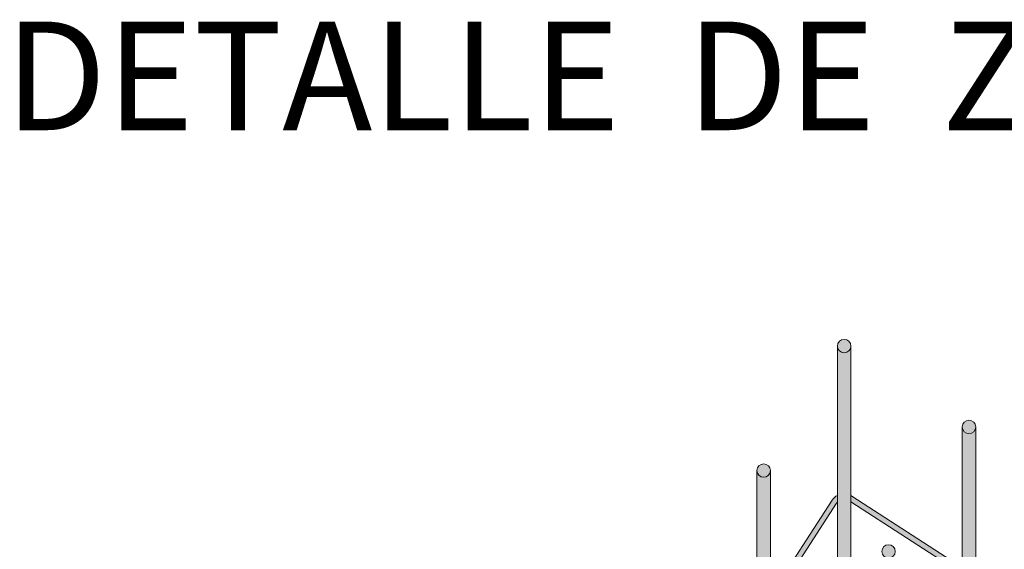
# Model space of a CAD drawing. Units: millimetres. Extents: x 0 to 5198, y 0 to 2558.
# Drawn here: x 2589 to 2591, y 1311 to 1311 of the extents above; entities that cross this region are included whole.
import ezdxf

# ---------------------------------------------------------------- set-up
doc = ezdxf.new("R2010")
doc.units = ezdxf.units.MM
for name, color, linetype, lineweight in [('Annotation - Label_Pen_No__46', 5, 'Continuous', 25), ('P-0.10', 7, 'Continuous', 9), ('P-0.20', 7, 'Continuous', 20)]:
    doc.layers.add(name, color=color, linetype=linetype, lineweight=lineweight)
doc.styles.add('GENERATED_STYLE_1', font='arial.ttf')

# ---------------------------------------------------------------- blocks, each defined once
blk = doc.blocks.new('rtwwi56')
at = {"layer": 'P-0.10'}
h = blk.add_hatch(color=252, dxfattribs=at)
h.dxf.hatch_style = 1
h.set_gradient(color1=(132, 132, 132), rotation=71.99999999999999, one_color=1, tint=1, name='SPHERICAL')
h.paths.add_polyline_path([(-0.0570158181599254, 1.136090299054103, 1), (-0.042015818159598, 1.136090299054103, 1)])
h = blk.add_hatch(color=252, dxfattribs=at)
h.dxf.hatch_style = 1
h.set_gradient(color1=(132, 132, 132), one_color=1, tint=1, name='CYLINDER')
h.paths.add_polyline_path([(-0.042015818159598, 1.136090299054103, -1), (-0.0570158181599254, 1.136090299054103), (-0.0570158181599254, 0.9473525331882228, 0.5607006242974287), (-0.042015818159598, 0.939363118347046)])
h = blk.add_hatch(color=252, dxfattribs=at)
h.dxf.hatch_style = 1
h.set_gradient(color1=(132, 132, 132), rotation=71.99999999999999, one_color=1, tint=1, name='SPHERICAL')
h.paths.add_polyline_path([(0.0972997789872352, 1.045909543154721, 1), (0.0822997789869078, 1.045909543154721, 1)])
h = blk.add_hatch(color=252, dxfattribs=at)
h.dxf.hatch_style = 1
h.set_gradient(color1=(132, 132, 132), one_color=1, tint=1, name='CYLINDER')
h.paths.add_polyline_path([(0.0972997789872352, 1.045909543154721, -1), (0.0822997789869078, 1.045909543154721), (0.0822997789869078, 0.8316200916437992), (0.0972997789872352, 0.8548015291921728)])
h.paths.add_polyline_path([(0.0972997789872352, 0.8437570442574724), (0.0822997789869078, 0.8205756067090987), (0.0822997789869078, 0.6316200916439813), (0.0972997789872352, 0.6548015291923548)])
h = blk.add_hatch(color=252, dxfattribs=at)
h.dxf.hatch_style = 1
h.set_gradient(color1=(132, 132, 132), rotation=71.99999999999999, one_color=1, tint=1, name='SPHERICAL')
h.paths.add_polyline_path([(-0.1318649683753392, 0.997226067979227, 1), (-0.1468649683756666, 0.997226067979227, 1)])
h = blk.add_hatch(color=252, dxfattribs=at)
h.dxf.hatch_style = 1
h.set_gradient(color1=(132, 132, 132), one_color=1, tint=1, name='CYLINDER')
h.paths.add_polyline_path([(-0.1318649683753392, 0.997226067979227, -1), (-0.1468649683756666, 0.997226067979227), (-0.1468649683756666, 0.8062943320423983, 0.0150673644725939), (-0.1463463473101001, 0.8059167515689296), (-0.1318649683753392, 0.796546293694064)])
h = blk.add_hatch(color=252, dxfattribs=at)
h.dxf.hatch_style = 1
h.set_gradient(color1=(132, 132, 132), rotation=71.99999999999999, one_color=1, tint=1, name='CYLINDER')
h.paths.add_polyline_path([(-0.058042161508638, 0.9607920910216308, -0.0420156969586876), (-0.0570158181603802, 0.9621191868809545), (-0.0570158181603802, 0.96956138703581, 0.130186307221827), (-0.0630795580423183, 0.9640516364129323), (-0.1318649683753392, 0.8577486568228778), (-0.1318649683753392, 0.8467041718877226)])
h = blk.add_hatch(color=252, dxfattribs=at)
h.dxf.hatch_style = 1
h.set_gradient(color1=(132, 132, 132), rotation=71.99999999999999, one_color=1, tint=1)
h.paths.add_polyline_path([(-0.0409543792916338, 0.9687925726320828, 0.019294352631376), (-0.042015818159598, 0.9694226830420122), (-0.042015818159598, 0.9623328484931334), (0.0822997789869078, 0.8818920236590201), (0.0822997789869078, 0.8890385724303087)])
h = blk.add_hatch(color=252, dxfattribs=at)
h.dxf.hatch_style = 1
h.set_gradient(color1=(132, 132, 132), one_color=1, tint=1, name='CYLINDER')
h.paths.add_polyline_path([(-0.042015818159598, 0.939363118347046, -0.5607006244740955), (-0.0570158181603802, 0.9473525331936798), (-0.0570158181603802, 0.7481136953751957), (-0.042015818159598, 0.7384076536532121)])
h = blk.add_hatch(color=252, dxfattribs=at)
h.dxf.hatch_style = 1
h.set_gradient(color1=(132, 132, 132), rotation=71.99999999999999, one_color=1, tint=1, name='SPHERICAL')
h.paths.add_polyline_path([(0.0075000000001637, 0.9070453120798448, 1), (-0.0075000000001637, 0.9070453120798448, 1)])
at = {"layer": 'P-0.20'}
for p, q in [((-0.0570158181603802, 1.136090299054103), (-0.0570158181603802, 0.7481136953751957)), ((-0.042015818159598, 1.136090299054103), (-0.042015818159598, 0.7384076536532121)), ((0.0822997789869078, 1.045909543154721), (0.0822997789869078, 0.8316200916437992)), ((0.0972997789872352, 1.045909543154721), (0.0972997789872352, 0.8548015291921728)), ((-0.1468649683756666, 0.997226067979227), (-0.1468649683756666, 0.8062943320428531)), ((-0.1318649683753392, 0.997226067979227), (-0.1318649683753392, 0.796546293694064))]:
    blk.add_line(p, q, dxfattribs=at)
for points in [[(-0.0570158181603802, 0.96956138703581, 0.1301863072037586), (-0.0630795580418635, 0.964051636413842), (-0.1318649683753392, 0.8577486568228778)], [(0.0822997789869078, 0.8890385724303087), (-0.0409553445742859, 0.9687931971770922, 2.17686161769e-05), (-0.0409555492733489, 0.9687933296190748, 0.0192725708506092), (-0.042015818159598, 0.9694226830420122, 0.0192943475201667)], [(-0.0570158181603802, 0.9621191868809545, 0.0420156970074889), (-0.0580421615095475, 0.9607920910198116), (-0.1318649683753392, 0.8467041718877226)]]:
    blk.add_lwpolyline(points, format="xyb", dxfattribs=at)
blk.add_lwpolyline([(0.0822997789869078, 0.8818920236590201), (-0.042015818159598, 0.9623328484931334)], dxfattribs=at)
for centre in [(-0.0495158181597617, 1.136090299054103), (0.0897997789870715, 1.045909543154721), (-0.1393649683755029, 0.997226067979227), (0, 0.9070453120798448)]:
    blk.add_circle(centre, 0.0075, dxfattribs=at)

msp = doc.modelspace()

# ---------------------------------------------------------------- block references
at = {"color": 1, "xscale": 1.321278705564984, "yscale": 1.321278705564984, "zscale": 1.321278705564984}
msp.add_blockref('rtwwi56', (2590.62632036796, 1309.514773822949), dxfattribs=at)

# ---------------------------------------------------------------- texts
at = {"layer": 'Annotation - Label_Pen_No__46', "linetype": 'Continuous', "insert": (2589.322480427548, 1311.334036421365), "char_height": 0.1600000000000389, "attachment_point": 7, "style": 'GENERATED_STYLE_1'}
msp.add_mtext('{\\f@Arial Unicode MS|b0|i0|c0|p34;\\T0.75;\\C251;DETALLE  DE  ZAPATA  Y  COLUMNA}', dxfattribs=at)

doc.saveas('drawing.dxf')
